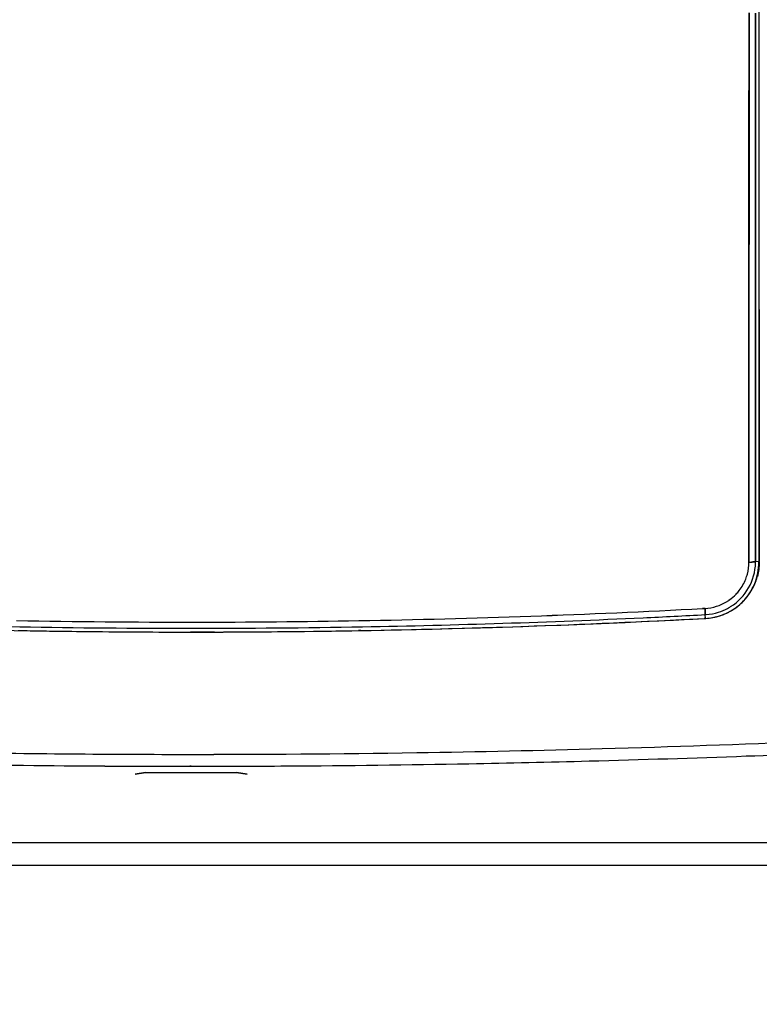
# Model space of a CAD drawing. Units: millimetres. Extents: x -2 to 5252, y -2 to 3712.
# Drawn here: x 1542 to 1575, y 2403 to 2446 of the extents above; entities that cross this region are included whole.
import ezdxf

# ---------------------------------------------------------------- set-up
doc = ezdxf.new("R2010")
doc.units = ezdxf.units.MM
doc.header["$LTSCALE"] = 288.75
doc.layers.get('0').update_dxf_attribs({"linetype": 'CONTINUOUS'})
doc.layers.add('00_COMPONENTS', color=7, linetype='CONTINUOUS')
doc.styles.get("Standard").update_dxf_attribs({"font": 'txt', "width": 0.8})
doc.dimstyles.get("Standard").update_dxf_attribs({"dimtxt": 31.25, "dimasz": 31.25, "dimexe": 1, "dimexo": 0, "dimtad": 1, "dimdsep": 46, "dimtxsty": 'STANDARD', "dimblk": '_FILLED', "dimblk1": '_FILLED', "dimblk2": '_FILLED', "dimcen": 0.09, "dimadec": 0, "dimazin": 0, "dimtol": 1, "dimtp": 0.01, "dimtm": 0.01, "dimtfac": 1, "dimtofl": 0, "dimtmove": 0, "dimatfit": 3, "dimldrblk": '_FILLED', "dimfxl": 1, "dimtolj": 1, "dimarcsym": 0})

# ---------------------------------------------------------------- blocks, each defined once
blk = doc.blocks.new('_FILLED')
at = {"color": 0, "linetype": 'ByBlock'}
blk.add_solid([(0, 0), (-1, 0.25), (-1, -0.25)], dxfattribs=at)

msp = doc.modelspace()

# ---------------------------------------------------------------- linework, layer by layer
at = {"layer": '00_COMPONENTS', "color": 7, "linetype": 'Continuous'}
for p, q in [((1574.569, 2422.417), (1574.569, 2448.928)), ((1574.405, 2446.551), (1574.404, 2422.416)), ((1574.405, 2422.417), (1574.405, 2446.551)), ((1574.552, 2446.547), (1574.552, 2443.232)), ((1574.552, 2446.546), (1574.552, 2443.231)), ((1574.552, 2443.232), (1574.552, 2422.417)), ((1574.552, 2443.231), (1574.552, 2422.417)), ((1574.569, 2433.516), (1574.568, 2422.417)), ((1574.376, 2422.41), (1574.389, 2422.412)), ((1574.389, 2422.412), (1574.376, 2422.41)), ((1574.552, 2422.417), (1574.404, 2422.416)), ((1574.552, 2422.416), (1574.405, 2422.417)), ((1574.552, 2422.417), (1574.552, 2422.401)), ((1574.552, 2422.417), (1574.552, 2422.402)), ((1572.183, 2420.361), (1572.071, 2420.355)), ((1572.071, 2420.355), (1572.183, 2420.361)), ((1572.202, 2419.92), (1572.146, 2419.917)), ((1572.193, 2420.086), (1572.193, 2420.093)), ((1572.193, 2420.093), (1572.193, 2420.086)), ((1572.202, 2419.923), (1572.193, 2420.086)), ((1549.569, 2419.32), (1549.549, 2419.32)), ((1549.726, 2419.32), (1549.569, 2419.32)), ((1550.007, 2419.321), (1549.726, 2419.32)), ((1550.597, 2419.322), (1550.007, 2419.321)), ((1556.952, 2419.384), (1556.938, 2419.384)), ((1557.041, 2419.386), (1556.952, 2419.384)), ((1549.513, 2413.417), (1549.569, 2413.417)), ((1549.569, 2413.417), (1549.513, 2413.417)), ((1547.569, 2413.143), (1547.108, 2413.075)), ((1547.108, 2413.075), (1547.569, 2413.143)), ((1552.031, 2413.075), (1551.569, 2413.143)), ((1551.569, 2413.143), (1552.031, 2413.075)), ((1431.069, 2410.07), (1591.069, 2410.07)), ((1431.069, 2409.07), (1591.069, 2409.07))]:
    msp.add_line(p, q, dxfattribs=at)
for centre, radius, start, end in [((1572.069, 2422.417), 2.5, 273.0372, 0), ((1572.069, 2422.419), 2.335, 302.0507, 358.6127), ((1572.051, 2422.403), 2.063, 345.1551, 359.8819), ((1574.11, 2426.44), 4.042, 270.0497, 271.6606), ((1574.109, 2426.405), 4.006, 270.061, 271.6837), ((1572.086, 2422.419), 2.319, 358.5857, 359.9474), ((1572.087, 2422.419), 2.318, 358.5859, 359.9484), ((1571.036, 2422.494), 3.533, 358.3818, 358.7438), ((1572.075, 2422.395), 2.037, 330.5651, 338.501), ((1572.08, 2422.395), 2.033, 330.5176, 338.469), ((1572.064, 2422.4), 2.05, 338.4991, 345.1336), ((1572.109, 2422.384), 2.002, 338.4701, 345.2629), ((1572.222, 2422.357), 2.337, 337.1229, 345.2844), ((1572.068, 2422.402), 2.047, 322.2661, 330.5093), ((1572.076, 2422.396), 2.037, 322.2551, 330.5377), ((1572.041, 2422.44), 2.537, 320.3301, 330.2474), ((1572.07, 2422.401), 2.482, 331.0029, 337.7736), ((1572.071, 2422.401), 2.481, 330.9957, 337.7691), ((1572.094, 2422.411), 2.476, 330.2338, 336.7112), ((1572.149, 2422.385), 2.415, 336.7366, 337.1608), ((1572.068, 2422.405), 2.049, 305.2596, 316.1369), ((1572.068, 2422.404), 2.048, 305.2587, 316.1394), ((1572.074, 2422.398), 2.04, 316.162, 322.2585), ((1572.074, 2422.397), 2.039, 316.1671, 322.2669), ((1572.065, 2422.42), 2.506, 316.2285, 317.8581), ((1572.057, 2422.427), 2.516, 317.8584, 319.9294), ((1572.053, 2422.431), 2.521, 319.9288, 320.3182), ((1549.157, 2856.083), 436.33, 271.02397, 273.01032), ((1549.556, 2844.547), 424.789, 270.99796, 273.03828), ((1572.072, 2422.405), 2.047, 273.1128, 287.4999), ((1572.071, 2422.404), 2.047, 287.5472, 301.8343), ((1572.077, 2422.39), 2.031, 287.4911, 301.8889), ((1572.067, 2422.425), 2.342, 287.5678, 298.2148), ((1572.067, 2422.424), 2.341, 287.5659, 298.2174), ((1572.069, 2422.403), 2.047, 301.8843, 305.2589), ((1572.074, 2422.396), 2.038, 301.8631, 305.253), ((1572.071, 2422.416), 2.332, 298.2232, 302.0478), ((1572.072, 2422.415), 2.331, 298.2216, 302.0479), ((1572.069, 2422.413), 2.498, 302.1612, 302.9671), ((1572.067, 2422.415), 2.5, 302.967, 303.2967), ((1572.062, 2422.423), 2.509, 303.2995, 307.8021), ((1572.059, 2422.426), 2.514, 307.8011, 308.6165), ((1572.061, 2422.425), 2.512, 308.6165, 316.2196), ((1549.569, 2846.477), 427.157, 266.96282, 273.03718), ((1549.569, 2846.726), 427.239, 267.19887, 268.98855), ((1549.569, 2846.732), 427.245, 271.01158, 272.66763), ((1549.57, 2846.706), 427.219, 271.01151, 272.66767), ((1548.746, 2867.767), 448.461, 271.97036, 272.99099), ((1549.575, 2846.591), 427.104, 272.66776, 273.03561), ((1549.578, 2846.53), 427.043, 272.6677, 273.03561), ((1572.07, 2422.396), 2.313, 273.0601, 274.0372), ((1572.07, 2422.395), 2.312, 273.0482, 274.0253), ((1571.953, 2423.263), 3.352, 274.2643, 274.6363), ((1571.966, 2423.108), 3.196, 274.6185, 277.2702), ((1572.066, 2422.432), 2.349, 274.0651, 287.5342), ((1572.066, 2422.431), 2.348, 274.0527, 287.5305), ((1572.013, 2422.757), 2.842, 277.2219, 282.634), ((1572.069, 2422.498), 2.577, 282.6968, 284.5379), ((1572.102, 2422.37), 2.445, 284.5322, 287.14), ((1572.125, 2422.293), 2.365, 287.1528, 287.5119), ((1572.131, 2422.274), 2.345, 287.5118, 287.9889), ((1572.126, 2422.289), 2.361, 287.9924, 290.5032), ((1572.119, 2422.308), 2.381, 290.5002, 290.823), ((1572.107, 2422.338), 2.413, 290.8328, 295.3746), ((1572.089, 2422.377), 2.457, 295.3701, 298.5029), ((1572.075, 2422.402), 2.485, 298.5034, 302.1637), ((1549.593, 2847.422), 427.664, 268.96841, 270.01322), ((1549.569, 2844.062), 424.304, 268.96345, 270.01653), ((1549.569, 2846.788), 427.301, 268.98868, 271.01144), ((1549.569, 2846.767), 427.28, 268.98863, 271.01149), ((1549.593, 2839.027), 419.269, 270.01346, 271.00604), ((1549.57, 2844.051), 424.293, 270.0164, 270.99723), ((1549.457, 2847.274), 427.955, 271.01544, 271.96952), ((1549.632, 2853.389), 434.068, 268.98759, 269.40335), ((1549.587, 2848.799), 429.479, 269.40305, 269.99496), ((1549.601, 2841.156), 421.835, 270.1353, 270.99657), ((1548.971, 3078.381), 664.449, 271.611803, 273.193925), ((1549.101, 3075.242), 661.309, 271.608189, 273.197824), ((1549.568, 3076.149), 662.731, 272.112435, 273.148334), ((1549.421, 3079.966), 666.551, 272.113005, 273.142967), ((1549.629, 3060.507), 646.567, 269.012577, 269.970655), ((1549.551, 3054.594), 640.654, 269.010454, 269.977375), ((1549.528, 3062.439), 648.499, 269.979675, 270.880605), ((1549.596, 3055.867), 641.926, 269.973407, 270.883562), ((1549.545, 3061.174), 647.233, 270.880835, 271.603816), ((1549.517, 3061.167), 647.227, 270.883308, 271.606297), ((1549.51, 3077.623), 664.206, 271.51566, 272.112752), ((1549.569, 3076.116), 662.698, 271.513969, 272.11242), ((1549.57, 3076.142), 662.724, 268.588206, 269.827058), ((1549.575, 3075.436), 662.019, 268.586265, 269.826434), ((1549.569, 3076.084), 662.667, 269.827071, 269.995103), ((1549.569, 3074.819), 661.402, 269.826735, 269.995091), ((1549.569, 3076.083), 662.666, 270, 270.17293), ((1549.569, 3074.822), 661.405, 270.000003, 270.173263), ((1549.569, 3076.12), 662.703, 270.17293, 270.365294), ((1549.569, 3074.866), 661.449, 270.17326, 270.365988), ((1549.569, 3076.137), 662.72, 270.365293, 271.056618), ((1549.566, 3075.191), 661.774, 270.366076, 271.05839), ((1549.546, 3076.287), 662.87, 271.058369, 271.51559), ((1549.57, 3076.112), 662.694, 271.056628, 271.51397), ((1549.569, 3055.573), 642.433, 269.821629, 270.178371), ((1549.569, 3055.571), 642.431, 269.821628, 270.178372)]:
    msp.add_arc(centre, radius, start, end, dxfattribs=at)
for points in [[(1574.116, 2446.557), (1574.117, 2438.504), (1574.115, 2430.451), (1574.114, 2422.399)], [(1574.114, 2422.399), (1574.115, 2430.451), (1574.116, 2438.504), (1574.116, 2446.557)], [(1574.045, 2421.874), (1574.09, 2422.045), (1574.112, 2422.222), (1574.114, 2422.399)], [(1574.552, 2422.402), (1574.55, 2422.083), (1574.488, 2421.758), (1574.367, 2421.463)], [(1574.367, 2421.463), (1574.488, 2421.758), (1574.552, 2422.083), (1574.552, 2422.402)], [(1574.568, 2422.394), (1574.562, 2422.182), (1574.536, 2421.968), (1574.483, 2421.763)], [(1572.183, 2420.361), (1572.354, 2420.371), (1572.525, 2420.401), (1572.688, 2420.453)]]:
    msp.add_open_spline(points, degree=3, dxfattribs=at)
for points, knots in [([(1574.227, 2422.4), (1574.243, 2422.401), (1574.293, 2422.403), (1574.342, 2422.405), (1574.376, 2422.41)], [0, 0, 0, 0, 0.312597, 1, 1, 1, 1]), ([(1574.376, 2422.41), (1574.367, 2422.409), (1574.317, 2422.403), (1574.268, 2422.401), (1574.227, 2422.4)], [0, 0, 0, 0, 0.18106, 1, 1, 1, 1]), ([(1574.389, 2422.412), (1574.393, 2422.413), (1574.398, 2422.414), (1574.403, 2422.416), (1574.405, 2422.417)], [0, 0, 0, 0, 0.636468, 1, 1, 1, 1]), ([(1574.405, 2422.417), (1574.403, 2422.416), (1574.398, 2422.414), (1574.392, 2422.413), (1574.389, 2422.412)], [0, 0, 0, 0, 0.361315, 1, 1, 1, 1]), ([(1572.193, 2420.093), (1572.194, 2420.105), (1572.192, 2420.194), (1572.187, 2420.284), (1572.183, 2420.361)], [0, 0, 0, 0, 0.133475, 1, 1, 1, 1]), ([(1572.183, 2420.361), (1572.185, 2420.332), (1572.189, 2420.242), (1572.195, 2420.153), (1572.193, 2420.093)], [0, 0, 0, 0, 0.327556, 1, 1, 1, 1])]:
    msp.add_open_spline(points, degree=3, knots=knots, dxfattribs=at)

# ---------------------------------------------------------------- leaders
at = {"color": 2, "linetype": 'Continuous', "annotation_type": 0, "has_hookline": 1, "hookline_direction": 1, "text_width": 235}
msp.add_leader([(1568.357, 2125.57), (1756.536, 2407.928), (1778.11, 2411.894)], dimstyle='STANDARD', override={"dimtad": 0}, dxfattribs=at)

doc.saveas('drawing.dxf')
